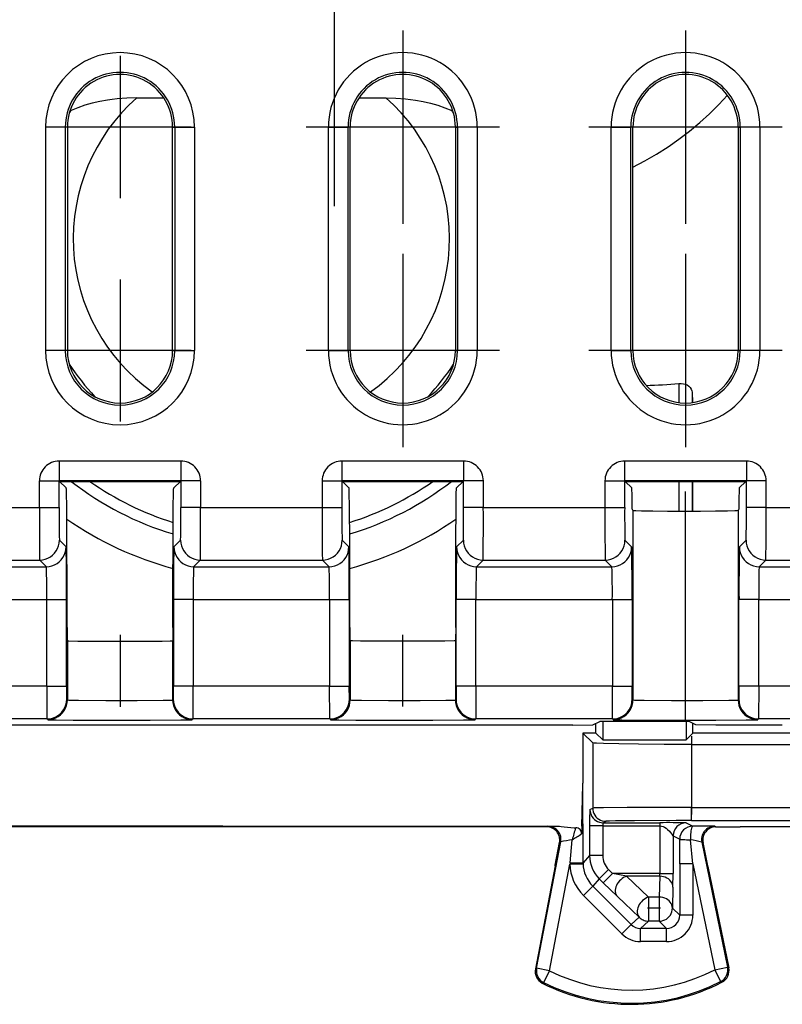
# Model space of a CAD drawing. Extents: x 0 to 420, y 0 to 297.
# Drawn here: x 322 to 334, y 102 to 117 of the extents above; entities that cross this region are included whole.
import ezdxf

# ---------------------------------------------------------------- set-up
doc = ezdxf.new("R2010")
doc.units = 0
doc.linetypes.add('DASHDOT', pattern=[18.5, 12, -3, 0.5, -3])
doc.layers.get('0').update_dxf_attribs({"linetype": 'CONTINUOUS'})

msp = doc.modelspace()

# ---------------------------------------------------------------- linework, layer by layer
at = {"color": 7, "linetype": 'DASHDOT'}
for p, q in [((326.949615, 120.256699), (326.949615, 113.756699)), ((327.993286, 116.4328), (327.993286, 113.490608)), ((332.293304, 116.4328), (332.293304, 113.490608)), ((323.693298, 116.04303), (323.693298, 113.880371)), ((324.774628, 114.9617), (322.611969, 114.9617)), ((329.464386, 114.9617), (326.522217, 114.9617)), ((333.764404, 114.9617), (330.822205, 114.9617)), ((327.993286, 113.032799), (327.993286, 110.090607)), ((332.293304, 113.032799), (332.293304, 110.090607)), ((323.693298, 112.643036), (323.693298, 110.48037)), ((324.774628, 111.561699), (322.611969, 111.561699)), ((329.464386, 111.561699), (326.522217, 111.561699)), ((333.764404, 111.561699), (330.822205, 111.561699)), ((332.293304, 105.94326), (332.293304, 109.414017)), ((323.693298, 107.234413), (323.693298, 106.140862)), ((327.993286, 106.141411), (327.993286, 107.23436)), ((332.382355, 105.689514), (332.382355, 104.497604)), ((331.910645, 103.076706), (331.71463, 103.076706))]:
    msp.add_line(p, q, dxfattribs=at)
at = {"color": 7}
for p, q in [((323.949036, 115.406906), (324.357971, 115.406906)), ((327.328644, 115.406906), (327.737549, 115.406906)), ((322.93161, 115.204498), (322.94928, 115.212677)), ((328.755005, 115.204483), (328.737335, 115.212677)), ((322.561676, 114.9617), (322.561676, 111.561699)), ((322.861511, 114.9617), (322.561676, 114.9617)), ((322.861511, 114.9617), (322.861511, 111.561699)), ((322.893311, 114.9617), (322.861511, 114.9617)), ((322.893311, 114.9617), (322.893311, 111.561699)), ((324.493286, 114.9617), (324.525085, 114.9617)), ((324.493286, 111.561699), (324.493286, 114.9617)), ((324.525085, 114.9617), (324.824921, 114.9617)), ((324.525085, 114.9617), (324.525085, 111.561699)), ((324.824921, 114.9617), (324.824921, 111.561699)), ((326.861694, 111.561699), (326.861694, 114.9617)), ((326.861694, 114.9617), (327.161499, 114.9617)), ((327.161499, 111.561699), (327.161499, 114.9617)), ((327.193298, 114.9617), (327.161499, 114.9617)), ((327.193298, 111.561699), (327.193298, 114.9617)), ((328.793304, 114.9617), (328.825104, 114.9617)), ((328.793304, 114.9617), (328.793304, 111.561699)), ((329.124908, 114.9617), (328.825104, 114.9617)), ((328.825104, 114.9617), (328.825104, 111.561699)), ((329.124908, 114.9617), (329.124908, 111.561699)), ((331.161682, 111.561699), (331.161682, 114.9617)), ((331.161682, 114.9617), (331.461517, 114.9617)), ((331.461517, 111.561699), (331.461517, 114.9617)), ((331.493286, 114.9617), (331.461517, 114.9617)), ((331.493286, 111.561699), (331.493286, 114.9617)), ((333.093292, 114.9617), (333.125092, 114.9617)), ((333.093292, 114.9617), (333.093292, 111.561699)), ((333.424896, 114.9617), (333.125092, 114.9617)), ((333.125092, 114.9617), (333.125092, 111.561699)), ((333.424896, 114.9617), (333.424896, 111.561699)), ((322.861511, 111.561699), (322.561676, 111.561699)), ((322.893311, 111.561699), (322.861511, 111.561699)), ((324.493286, 111.561699), (324.525085, 111.561699)), ((324.525085, 111.561699), (324.824921, 111.561699)), ((326.861694, 111.561699), (327.161499, 111.561699)), ((327.193298, 111.561699), (327.161499, 111.561699)), ((328.793304, 111.561699), (328.825104, 111.561699)), ((329.124908, 111.561699), (328.825104, 111.561699)), ((331.161682, 111.561699), (331.461517, 111.561699)), ((331.493286, 111.561699), (331.461517, 111.561699)), ((333.093292, 111.561699), (333.125092, 111.561699)), ((333.424896, 111.561699), (333.125092, 111.561699)), ((332.193115, 111.058037), (332.193115, 110.767998)), ((332.393097, 110.925598), (332.393097, 110.767944)), ((332.393097, 110.925598), (332.396912, 110.76844)), ((324.619019, 109.877151), (322.767578, 109.877151)), ((322.767578, 109.877151), (322.767578, 109.577164)), ((324.619019, 109.877151), (324.619019, 109.577164)), ((328.919006, 109.877151), (327.067566, 109.877151)), ((327.067566, 109.877151), (327.067566, 109.577179)), ((328.919006, 109.877151), (328.919006, 109.577179)), ((331.367584, 109.877151), (331.367584, 109.577164)), ((333.219025, 109.877151), (331.367584, 109.877151)), ((333.219025, 109.877151), (333.219025, 109.577179)), ((322.46759, 109.17276), (322.46759, 109.577164)), ((322.46759, 109.577164), (322.767578, 109.577164)), ((322.767578, 109.17276), (322.767578, 109.577164)), ((322.775452, 109.56929), (322.767578, 109.577164)), ((324.619019, 109.577164), (322.767578, 109.577164)), ((322.875488, 109.469254), (322.775452, 109.56929)), ((322.775452, 109.56929), (324.611145, 109.56929)), ((324.611145, 109.56929), (324.511108, 109.469254)), ((324.619019, 109.577164), (324.611145, 109.56929)), ((324.619019, 109.577164), (324.619019, 109.17276)), ((324.919006, 109.577164), (324.619019, 109.577164)), ((324.919006, 109.577164), (324.919006, 109.17276)), ((326.767578, 109.577164), (326.767578, 109.17276)), ((326.767578, 109.577164), (327.067566, 109.577164)), ((327.067566, 109.577164), (327.067566, 109.17276)), ((327.067566, 109.577164), (327.075439, 109.56929)), ((328.919006, 109.577164), (327.067566, 109.577164)), ((327.075439, 109.56929), (327.175476, 109.469254)), ((327.075439, 109.56929), (328.911133, 109.56929)), ((328.811096, 109.469254), (328.911133, 109.56929)), ((328.911133, 109.56929), (328.919006, 109.577164)), ((328.919006, 109.17276), (328.919006, 109.577164)), ((329.218994, 109.577164), (328.919006, 109.577164)), ((329.218994, 109.17276), (329.218994, 109.577164)), ((331.067596, 109.577164), (331.067596, 109.17276)), ((331.067596, 109.577164), (331.367554, 109.577164)), ((331.367584, 109.577164), (331.375458, 109.56929)), ((333.219025, 109.577164), (331.367584, 109.577164)), ((331.367584, 109.577164), (331.367584, 109.17276)), ((331.375458, 109.56929), (333.211151, 109.56929)), ((331.375458, 109.56929), (331.475494, 109.469254)), ((332.193115, 109.569283), (332.193115, 109.111053)), ((332.393097, 109.569283), (332.393097, 109.111053)), ((332.405792, 109.111084), (332.405792, 109.569283)), ((333.111115, 109.469254), (333.211151, 109.56929)), ((333.211151, 109.56929), (333.219025, 109.577164)), ((333.219025, 109.17276), (333.219025, 109.577164)), ((333.519012, 109.577164), (333.219025, 109.577164)), ((333.519012, 109.17276), (333.519012, 109.577164)), ((320.619019, 109.17276), (322.46759, 109.17276)), ((322.46759, 109.17276), (322.767578, 109.17276)), ((324.919006, 109.17276), (324.619019, 109.17276)), ((324.919006, 109.17276), (326.767578, 109.17276)), ((326.767578, 109.17276), (327.067566, 109.17276)), ((329.218994, 109.17276), (328.919006, 109.17276)), ((329.218994, 109.17276), (331.067596, 109.17276)), ((331.067596, 109.17276), (331.367584, 109.17276)), ((331.483521, 109.144417), (331.493317, 109.124786)), ((331.493317, 109.124786), (331.493317, 106.243225)), ((333.103088, 109.144417), (333.093262, 109.124786)), ((333.093262, 109.124786), (333.093262, 106.243225)), ((333.519012, 109.17276), (333.219025, 109.17276)), ((333.519012, 109.17276), (334.879272, 109.17276)), ((322.771912, 108.672783), (322.873657, 108.571014)), ((324.614685, 108.672783), (324.512939, 108.571014)), ((327.071899, 108.672783), (327.173676, 108.571014)), ((328.812927, 108.571014), (328.914703, 108.672783)), ((331.371887, 108.672783), (331.473663, 108.571014)), ((333.112915, 108.571014), (333.214691, 108.672783)), ((320.614685, 108.372795), (322.471924, 108.372795)), ((322.471924, 108.372795), (322.573669, 108.271027)), ((324.914673, 108.372795), (324.812927, 108.271027)), ((324.914673, 108.372795), (326.771912, 108.372795)), ((326.771912, 108.372795), (326.873688, 108.271027)), ((329.112915, 108.271027), (329.214691, 108.372795)), ((329.214691, 108.372795), (331.071899, 108.372795)), ((331.071899, 108.372795), (331.173676, 108.271027)), ((333.412903, 108.271027), (333.514679, 108.372795)), ((333.514679, 108.372795), (335.17926, 108.372795)), ((320.512909, 108.271027), (322.573669, 108.271027)), ((324.812927, 108.271027), (326.873688, 108.271027)), ((329.112915, 108.271027), (331.173676, 108.271027)), ((333.412903, 108.271027), (335.281006, 108.271027)), ((322.888458, 107.346405), (322.888458, 107.969307)), ((324.498138, 107.346405), (324.498138, 107.969307)), ((327.188477, 107.346405), (327.188477, 107.969307)), ((328.798126, 107.346405), (328.798126, 107.969307)), ((320.505981, 107.771049), (322.580597, 107.771049)), ((322.580597, 106.454224), (322.580597, 107.771049)), ((322.580597, 107.771049), (322.880585, 107.771049)), ((322.880585, 106.454224), (322.880585, 107.771049)), ((324.506012, 107.771049), (324.506012, 106.454224)), ((324.806, 107.771049), (324.506012, 107.771049)), ((324.806, 107.771049), (324.806, 106.454224)), ((324.806, 107.771049), (326.880615, 107.771049)), ((326.880615, 107.771049), (326.880615, 106.454224)), ((326.880615, 107.771049), (327.180603, 107.771049)), ((327.180603, 107.771049), (327.180603, 106.454224)), ((328.806, 106.454224), (328.806, 107.771049)), ((329.105988, 107.771049), (328.806, 107.771049)), ((329.105988, 106.454224), (329.105988, 107.771049)), ((329.105988, 107.771049), (331.180603, 107.771049)), ((331.180603, 107.771049), (331.180603, 106.454224)), ((331.180603, 107.771049), (331.480591, 107.771049)), ((331.480591, 107.771049), (331.480591, 106.454224)), ((333.406006, 107.771049), (333.106018, 107.771049)), ((333.106018, 106.454224), (333.106018, 107.771049)), ((333.406006, 106.454224), (333.406006, 107.771049)), ((333.406006, 107.771049), (335.281006, 107.771049)), ((322.888458, 107.346405), (322.890106, 107.146889)), ((324.498138, 107.346405), (324.49646, 107.146889)), ((327.188477, 107.346405), (327.190125, 107.146889)), ((328.798126, 107.346405), (328.796478, 107.146889)), ((322.890198, 107.146416), (322.893341, 107.14328)), ((322.893341, 107.14328), (322.893341, 106.243225)), ((324.496399, 107.146416), (324.493256, 107.14328)), ((324.493256, 107.14328), (324.493256, 106.243225)), ((327.190186, 107.146416), (327.193329, 107.14328)), ((327.193329, 107.14328), (327.193329, 106.243225)), ((328.796387, 107.146416), (328.793274, 107.14328)), ((328.793274, 107.14328), (328.793274, 106.243225)), ((322.580597, 106.454224), (320.505981, 106.454224)), ((322.580597, 106.454224), (322.582306, 105.95459)), ((322.580597, 106.454224), (322.880585, 106.454224)), ((322.880585, 106.454224), (322.882233, 106.254707)), ((324.504364, 106.254707), (324.506012, 106.454224)), ((324.806, 106.454224), (324.506012, 106.454224)), ((324.804291, 105.95459), (324.806, 106.454224)), ((326.880615, 106.454224), (324.806, 106.454224)), ((326.882294, 105.954674), (326.880615, 106.454224)), ((326.880615, 106.454224), (327.180603, 106.454224)), ((327.182251, 106.254707), (327.180603, 106.454224)), ((328.806, 106.454224), (328.804352, 106.254707)), ((329.105988, 106.454224), (328.806, 106.454224)), ((329.105988, 106.454224), (329.104309, 105.954674)), ((331.180603, 106.454224), (329.105988, 106.454224)), ((331.182281, 105.954674), (331.180603, 106.454224)), ((331.180603, 106.454224), (331.480591, 106.454224)), ((331.482239, 106.254707), (331.480591, 106.454224)), ((333.106018, 106.454224), (333.10434, 106.254707)), ((333.406006, 106.454224), (333.106018, 106.454224)), ((333.406006, 106.454224), (333.404297, 105.954674)), ((345.022858, 106.454224), (333.406006, 106.454224)), ((322.893341, 106.243225), (322.882324, 106.254234)), ((324.504272, 106.254234), (324.493256, 106.243225)), ((327.182312, 106.254234), (327.193329, 106.243225)), ((328.793274, 106.243225), (328.80426, 106.254234)), ((331.48233, 106.254234), (331.493317, 106.243225)), ((333.093262, 106.243225), (333.104279, 106.254234)), ((322.582336, 105.954247), (320.504272, 105.954247)), ((322.593353, 105.943237), (322.582336, 105.954247)), ((324.80426, 105.954247), (324.793243, 105.943237)), ((326.882324, 105.954247), (324.80426, 105.954247)), ((326.882324, 105.954247), (326.893341, 105.943237)), ((329.093262, 105.943237), (329.104248, 105.954247)), ((331.182343, 105.954247), (329.104248, 105.954247)), ((331.182343, 105.954247), (331.193329, 105.943237)), ((333.39325, 105.943237), (333.404266, 105.954247)), ((345.022858, 105.954247), (333.404266, 105.954247)), ((330.581116, 105.861702), (321.105469, 105.861702)), ((330.581116, 105.861702), (330.886108, 105.864365)), ((330.886108, 105.864365), (330.989349, 105.915985)), ((330.930786, 105.739449), (330.930786, 105.886703)), ((332.347229, 105.915985), (330.989349, 105.915985)), ((331.03595, 105.915985), (331.03595, 105.634277)), ((332.300629, 105.915985), (332.300629, 105.634277)), ((332.45047, 105.864365), (332.347229, 105.915985)), ((332.405792, 105.739449), (332.405792, 105.886703)), ((332.755493, 105.861702), (332.45047, 105.864365)), ((333.765228, 105.861702), (332.755493, 105.861702)), ((330.930786, 105.739449), (330.733337, 105.739449)), ((330.733337, 105.739449), (330.882599, 105.590187)), ((330.733337, 105.739449), (330.733337, 104.978882)), ((331.03595, 105.634277), (330.930786, 105.739449)), ((331.03595, 105.634277), (332.300629, 105.634277)), ((332.300629, 105.634277), (332.405792, 105.739449)), ((335.093292, 105.739449), (332.405792, 105.739449)), ((330.882599, 105.590187), (330.882599, 104.887093)), ((332.382355, 105.564461), (341.80423, 105.564461)), ((332.382355, 105.564461), (332.382355, 104.875511)), ((330.715942, 104.32283), (330.731873, 104.958328)), ((330.731873, 104.958328), (330.733337, 104.978889)), ((330.732117, 104.958588), (330.733734, 104.96151)), ((330.733734, 104.96151), (330.733337, 104.978889)), ((330.735016, 103.763885), (330.733734, 104.96151)), ((330.882599, 104.887093), (330.882599, 104.597427)), ((332.382355, 104.875511), (332.382355, 104.608582)), ((330.838959, 104.575615), (330.882599, 104.597427)), ((332.382355, 104.608582), (341.80423, 104.608582)), ((332.382355, 104.408585), (332.382355, 104.608582)), ((325.257202, 104.32283), (321.346405, 104.32283)), ((329.817932, 104.311707), (321.868683, 104.311699)), ((325.257202, 104.32283), (326.429413, 104.32283)), ((326.429413, 104.32283), (330.340179, 104.32283)), ((330.180786, 104.311707), (329.817932, 104.311707)), ((330.19986, 104.320259), (330.180786, 104.311707)), ((330.200256, 104.320335), (330.340179, 104.32283)), ((330.715515, 104.305916), (330.713287, 104.205696)), ((330.715942, 104.32283), (330.715515, 104.305916)), ((330.834625, 104.325623), (330.834625, 103.875618)), ((331.034607, 104.325623), (330.834625, 104.325623)), ((331.034607, 104.325623), (331.034607, 103.875618)), ((331.034607, 104.325623), (331.904785, 104.325623)), ((331.03891, 104.375626), (331.08255, 104.397438)), ((331.03891, 104.375626), (331.904785, 104.375626)), ((331.904785, 104.375183), (331.904785, 104.325623)), ((331.904785, 104.325623), (331.904785, 103.602089)), ((332.304718, 104.373489), (332.404449, 104.323624)), ((332.382355, 104.408585), (341.80423, 104.408585)), ((332.736572, 104.320259), (332.755798, 104.311707)), ((332.755798, 104.311707), (333.12381, 104.311707)), ((335.049469, 104.311707), (333.12381, 104.311707)), ((332.104736, 104.1735), (332.204468, 104.123634)), ((332.104736, 104.1735), (332.104736, 103.602089)), ((330.028564, 102.159492), (330.396271, 104.08271)), ((330.310791, 103.726624), (330.377258, 104.074173)), ((330.396271, 104.08271), (330.377258, 104.074173)), ((330.536896, 103.763535), (330.570007, 104.116928)), ((332.204346, 103.750282), (332.204468, 104.123634)), ((332.404327, 103.750282), (332.367584, 104.116051)), ((332.54071, 104.079994), (332.559875, 104.071457)), ((332.54071, 104.079994), (332.932373, 102.174774)), ((332.632111, 103.720192), (332.559875, 104.071457)), ((330.834625, 103.875618), (330.735016, 103.763885)), ((331.034607, 103.875618), (330.834625, 103.875618)), ((330.309113, 103.717819), (330.009338, 102.150024)), ((330.224976, 102.121933), (330.535278, 103.745018)), ((330.309113, 103.717819), (330.309631, 103.720612)), ((330.309631, 103.720612), (330.310791, 103.726624)), ((330.536896, 103.763535), (330.535278, 103.745018)), ((330.535278, 103.745018), (330.735199, 103.750404)), ((330.536896, 103.763535), (330.735016, 103.763885)), ((330.735016, 103.763885), (330.735199, 103.750404)), ((332.204346, 103.750282), (332.204346, 102.966614)), ((332.404327, 103.750282), (332.204346, 103.750282)), ((332.404327, 103.750282), (332.736481, 102.134506)), ((332.404327, 103.750282), (332.404327, 102.966614)), ((332.633392, 103.713898), (332.632111, 103.720192)), ((332.633972, 103.711037), (332.633392, 103.713898)), ((332.633972, 103.711037), (332.951721, 102.16552)), ((331.122437, 103.663506), (330.981079, 103.522133)), ((331.183868, 103.602089), (331.04248, 103.460716)), ((331.122437, 103.663506), (331.183868, 103.602089)), ((331.904785, 103.602089), (331.183868, 103.602089)), ((331.397736, 103.56015), (331.183868, 103.602089)), ((331.902771, 103.56015), (331.397736, 103.56015)), ((331.397736, 103.56015), (331.731476, 103.244438)), ((331.902771, 103.56015), (331.894287, 103.244438)), ((331.902771, 103.56015), (331.904785, 103.602089)), ((331.904785, 103.602089), (332.104736, 103.602089)), ((332.102753, 103.392418), (332.104736, 103.602089)), ((330.740021, 103.268959), (330.881409, 103.410339)), ((330.981079, 103.522133), (330.881409, 103.410339)), ((330.881409, 103.410339), (331.466553, 102.82518)), ((330.981079, 103.522133), (331.04248, 103.460716)), ((331.256378, 103.251045), (331.04248, 103.460716)), ((332.102753, 103.392418), (332.094269, 103.076706)), ((330.740021, 103.268959), (331.325165, 102.683807)), ((331.256378, 103.251045), (331.590088, 102.935333)), ((331.894287, 103.244316), (331.731476, 103.244316)), ((331.731476, 103.244316), (331.731476, 102.876732)), ((331.894287, 103.244316), (331.894287, 102.876732)), ((331.466553, 102.82518), (331.590088, 102.935333)), ((332.204346, 102.966614), (332.094269, 103.076706)), ((332.404327, 102.966614), (332.204346, 102.966614)), ((331.325165, 102.683807), (331.466553, 102.82518)), ((331.608002, 102.766647), (331.731476, 102.876732)), ((331.894287, 102.876732), (331.731476, 102.876732)), ((332.004395, 102.766647), (331.894287, 102.876732)), ((331.608002, 102.566673), (331.608002, 102.766647)), ((332.004395, 102.766647), (331.608002, 102.766647)), ((332.004395, 102.566673), (332.004395, 102.766647)), ((332.004395, 102.566673), (331.608002, 102.566673)), ((330.009338, 102.150024), (330.028564, 102.159492)), ((330.224976, 102.121933), (330.028564, 102.159492)), ((330.224976, 102.121933), (330.13562, 101.943031)), ((332.736481, 102.134506), (332.932373, 102.174774)), ((332.736481, 102.134506), (332.827606, 101.956505)), ((332.932373, 102.174774), (332.951721, 102.16552)), ((330.115601, 101.933983), (330.13562, 101.943031)), ((332.827606, 101.956505), (332.847778, 101.947678))]:
    msp.add_line(p, q, dxfattribs=at)
for points in [[(323.949036, 115.406906), (323.799225, 115.40303), (323.649567, 115.391434), (323.575134, 115.382721), (323.50119, 115.372047), (323.384277, 115.35083), (323.269714, 115.324417), (323.158325, 115.292671), (323.051147, 115.255463), (322.94928, 115.212677)], [(327.737549, 115.406906), (327.88736, 115.40303), (328.037048, 115.391434), (328.11145, 115.382721), (328.185394, 115.372047), (328.302338, 115.35083), (328.416901, 115.324417), (328.528259, 115.292671), (328.635468, 115.255463), (328.737335, 115.212677)], [(331.493317, 114.348511), (331.6763, 114.445877), (331.854218, 114.549957), (332.026764, 114.660507), (332.193634, 114.777328), (332.354523, 114.900162), (332.508942, 115.028763), (332.656647, 115.162888), (332.797394, 115.302231), (332.930817, 115.446518)], [(332.193115, 111.058037), (332.227753, 111.058731), (332.260406, 111.055031), (332.290344, 111.047302), (332.317169, 111.035934), (332.343933, 111.018654), (332.365479, 110.997551), (332.381226, 110.973236), (332.390625, 110.94635), (332.393097, 110.925598)], [(322.888458, 107.969307), (322.887054, 108.649368), (322.883087, 109.182037), (322.879425, 109.395409), (322.877441, 109.450577), (322.87616, 109.466736), (322.875702, 109.468826), (322.875549, 109.469154), (322.875488, 109.469254)], [(324.498138, 107.969307), (324.499542, 108.649368), (324.50351, 109.182037), (324.507172, 109.395409), (324.509155, 109.450577), (324.510437, 109.466736), (324.510895, 109.468826), (324.511047, 109.469154), (324.511108, 109.469254)], [(327.188477, 107.969307), (327.187042, 108.649368), (327.183075, 109.182037), (327.179443, 109.395409), (327.177429, 109.450577), (327.176147, 109.466736), (327.17572, 109.468826), (327.175568, 109.469154), (327.175476, 109.469254)], [(328.798126, 107.969307), (328.799561, 108.649368), (328.803528, 109.182037), (328.807159, 109.395409), (328.809143, 109.450577), (328.810455, 109.466736), (328.810883, 109.468826), (328.811035, 109.469154), (328.811096, 109.469254)], [(333.093262, 109.124786), (333.093201, 109.12468), (333.092896, 109.124458), (333.09079, 109.123802), (333.074005, 109.121857), (333.041748, 109.11998), (332.933685, 109.116539), (332.750977, 109.113457), (332.522064, 109.111526), (332.020386, 109.111778), (331.798279, 109.113937), (331.626129, 109.117203), (331.536102, 109.120399), (331.509338, 109.122124), (331.495422, 109.123894), (331.493652, 109.124489), (331.493408, 109.124687), (331.493317, 109.124786)], [(322.471954, 108.372787), (322.514618, 108.375854), (322.556427, 108.384949), (322.596527, 108.399918), (322.634064, 108.420425), (322.668365, 108.446075), (322.698639, 108.476334), (322.724274, 108.510605), (322.744781, 108.548172), (322.759796, 108.588272), (322.768829, 108.630081), (322.771881, 108.672775)], [(324.614655, 108.672775), (324.617706, 108.630081), (324.626862, 108.588272), (324.641815, 108.548172), (324.662323, 108.510605), (324.687958, 108.476334), (324.718231, 108.446075), (324.752472, 108.420425), (324.79007, 108.399918), (324.83017, 108.384949), (324.871979, 108.375854), (324.914703, 108.372787)], [(326.771881, 108.372787), (326.814606, 108.375854), (326.856415, 108.384949), (326.896515, 108.399918), (326.934113, 108.420425), (326.968353, 108.446075), (326.998627, 108.476334), (327.024261, 108.510605), (327.044769, 108.548172), (327.059723, 108.588272), (327.068878, 108.630081), (327.07193, 108.672775)], [(328.914703, 108.672775), (328.917755, 108.630081), (328.926849, 108.588272), (328.941803, 108.548172), (328.962311, 108.510605), (328.987946, 108.476334), (329.018219, 108.446075), (329.052521, 108.420425), (329.090118, 108.399918), (329.130157, 108.384949), (329.172028, 108.375854), (329.214691, 108.372787)], [(331.07193, 108.372787), (331.114594, 108.375854), (331.156403, 108.384949), (331.196503, 108.399918), (331.234039, 108.420425), (331.268341, 108.446075), (331.298615, 108.476334), (331.324249, 108.510605), (331.344757, 108.548172), (331.359772, 108.588272), (331.368805, 108.630081), (331.371857, 108.672775)], [(333.214691, 108.672775), (333.217743, 108.630081), (333.226837, 108.588272), (333.241852, 108.548172), (333.26236, 108.510605), (333.287994, 108.476334), (333.318268, 108.446075), (333.352509, 108.420425), (333.390045, 108.399918), (333.430206, 108.384949), (333.471954, 108.375854), (333.514679, 108.372787)], [(322.573639, 108.271027), (322.616364, 108.274094), (322.658173, 108.283188), (322.698273, 108.298141), (322.73587, 108.318649), (322.770111, 108.344315), (322.800385, 108.374573), (322.826019, 108.408829), (322.846527, 108.446396), (322.861481, 108.486496), (322.870636, 108.52832), (322.873688, 108.571014)], [(324.51297, 108.571014), (324.516022, 108.52832), (324.525055, 108.486496), (324.54007, 108.446396), (324.560577, 108.408829), (324.586212, 108.374573), (324.616486, 108.344315), (324.650787, 108.318649), (324.688324, 108.298141), (324.728424, 108.283188), (324.770233, 108.274094), (324.812897, 108.271027)], [(326.873688, 108.271027), (326.916412, 108.274094), (326.95816, 108.283188), (326.998322, 108.298141), (327.035858, 108.318649), (327.070099, 108.344315), (327.100372, 108.374573), (327.126007, 108.408829), (327.146515, 108.446396), (327.16153, 108.486496), (327.170624, 108.52832), (327.173676, 108.571014)], [(328.812897, 108.571014), (328.815948, 108.52832), (328.825104, 108.486496), (328.840057, 108.446396), (328.860565, 108.408829), (328.8862, 108.374573), (328.916473, 108.344315), (328.950714, 108.318649), (328.988312, 108.298141), (329.028412, 108.283188), (329.070221, 108.274094), (329.112946, 108.271027)], [(331.173676, 108.271027), (331.216339, 108.274094), (331.258209, 108.283188), (331.298248, 108.298141), (331.335846, 108.318649), (331.370148, 108.344315), (331.400421, 108.374573), (331.426056, 108.408829), (331.446564, 108.446396), (331.461517, 108.486496), (331.470612, 108.52832), (331.473663, 108.571014)], [(333.112946, 108.571014), (333.115997, 108.52832), (333.125031, 108.486496), (333.140045, 108.446396), (333.160553, 108.408829), (333.186188, 108.374573), (333.216461, 108.344315), (333.250763, 108.318649), (333.2883, 108.298141), (333.3284, 108.283188), (333.370209, 108.274094), (333.412872, 108.271027)], [(322.893341, 107.14328), (322.893738, 107.143112), (322.895935, 107.142776), (322.913544, 107.141785), (323.052612, 107.13916), (323.461975, 107.136665), (323.935303, 107.136688), (324.336182, 107.139191), (324.458588, 107.141312), (324.488892, 107.142609), (324.492645, 107.143059), (324.493134, 107.143211), (324.493256, 107.14328)], [(328.793274, 107.14328), (328.792877, 107.143112), (328.790649, 107.142776), (328.773041, 107.141785), (328.634003, 107.13916), (328.22464, 107.136665), (327.751312, 107.136688), (327.350403, 107.139191), (327.228027, 107.141312), (327.197693, 107.142616), (327.19397, 107.143059), (327.193451, 107.143211), (327.193329, 107.14328)], [(322.582306, 105.954239), (322.625031, 105.957306), (322.66684, 105.9664), (322.70694, 105.981369), (322.744537, 106.001877), (322.778778, 106.027527), (322.809052, 106.057785), (322.834686, 106.092056), (322.855194, 106.129623), (322.870148, 106.169724), (322.879303, 106.211533), (322.882355, 106.254227)], [(322.593353, 105.943237), (322.636017, 105.946304), (322.677887, 105.955399), (322.717926, 105.970352), (322.755524, 105.99086), (322.789825, 106.016525), (322.820099, 106.046783), (322.845734, 106.081039), (322.866241, 106.118607), (322.881195, 106.158707), (322.890289, 106.200531), (322.893341, 106.243225)], [(322.893341, 106.243225), (322.893402, 106.243149), (322.893738, 106.242989), (322.896088, 106.242508), (322.914764, 106.241104), (322.950134, 106.239754), (323.064178, 106.237381), (323.477905, 106.23407), (323.956543, 106.234245), (324.349365, 106.237816), (324.463135, 106.2407), (324.489471, 106.242371), (324.492706, 106.242943), (324.493164, 106.243134), (324.493256, 106.243225)], [(324.493256, 106.243225), (324.496307, 106.200531), (324.505402, 106.158707), (324.520416, 106.118607), (324.540924, 106.081039), (324.566559, 106.046783), (324.596832, 106.016525), (324.631073, 105.99086), (324.66861, 105.970352), (324.708771, 105.955399), (324.750519, 105.946304), (324.793243, 105.943237)], [(324.504303, 106.254227), (324.507355, 106.211533), (324.516388, 106.169724), (324.531403, 106.129623), (324.55191, 106.092056), (324.577545, 106.057785), (324.607819, 106.027527), (324.64212, 106.001877), (324.679657, 105.981369), (324.719757, 105.9664), (324.761566, 105.957306), (324.80423, 105.954239)], [(326.882355, 105.954239), (326.925018, 105.957306), (326.966827, 105.9664), (327.006927, 105.981369), (327.044464, 106.001877), (327.078766, 106.027527), (327.109039, 106.057785), (327.134674, 106.092056), (327.155182, 106.129623), (327.170197, 106.169724), (327.17923, 106.211533), (327.182281, 106.254227)], [(326.893341, 105.943237), (326.936066, 105.946304), (326.977814, 105.955399), (327.017975, 105.970352), (327.055511, 105.99086), (327.089752, 106.016525), (327.120026, 106.046783), (327.14566, 106.081039), (327.166168, 106.118607), (327.181183, 106.158707), (327.190277, 106.200531), (327.193329, 106.243225)], [(327.193329, 106.243225), (327.19342, 106.243149), (327.193756, 106.242989), (327.196075, 106.242508), (327.214752, 106.241104), (327.250122, 106.239754), (327.364166, 106.237381), (327.777924, 106.23407), (328.256561, 106.234245), (328.649353, 106.237816), (328.763153, 106.2407), (328.789459, 106.242371), (328.792694, 106.242943), (328.793152, 106.243134), (328.793274, 106.243225)], [(328.793243, 106.243225), (328.796295, 106.200531), (328.80545, 106.158707), (328.820404, 106.118607), (328.840912, 106.081039), (328.866547, 106.046783), (328.89682, 106.016525), (328.931061, 105.99086), (328.968658, 105.970352), (329.008759, 105.955399), (329.050568, 105.946304), (329.093292, 105.943237)], [(328.80423, 106.254227), (328.807281, 106.211533), (328.816437, 106.169724), (328.83139, 106.129623), (328.851898, 106.092056), (328.877533, 106.057785), (328.907806, 106.027527), (328.942047, 106.001877), (328.979645, 105.981369), (329.019745, 105.9664), (329.061554, 105.957306), (329.104279, 105.954239)], [(331.182343, 105.954239), (331.225006, 105.957306), (331.266876, 105.9664), (331.306915, 105.981369), (331.344513, 106.001877), (331.378815, 106.027527), (331.409088, 106.057785), (331.434723, 106.092056), (331.455231, 106.129623), (331.470184, 106.169724), (331.479279, 106.211533), (331.48233, 106.254227)], [(331.193329, 105.943237), (331.235992, 105.946304), (331.277863, 105.955399), (331.317902, 105.970352), (331.355499, 105.99086), (331.389801, 106.016525), (331.420074, 106.046783), (331.445709, 106.081039), (331.466217, 106.118607), (331.481171, 106.158707), (331.490265, 106.200531), (331.493317, 106.243225)], [(331.493317, 106.243225), (331.493408, 106.243149), (331.493744, 106.242989), (331.496094, 106.242508), (331.514771, 106.241104), (331.55014, 106.239754), (331.664185, 106.237381), (332.077911, 106.23407), (332.556549, 106.234245), (332.949341, 106.237816), (333.063141, 106.2407), (333.089447, 106.242371), (333.092712, 106.242943), (333.09317, 106.243134), (333.093262, 106.243225)], [(333.093292, 106.243225), (333.096344, 106.200531), (333.105377, 106.158707), (333.120392, 106.118607), (333.1409, 106.081039), (333.166534, 106.046783), (333.196808, 106.016525), (333.23111, 105.99086), (333.268646, 105.970352), (333.308746, 105.955399), (333.350555, 105.946304), (333.393219, 105.943237)], [(333.104279, 106.254227), (333.10733, 106.211533), (333.116425, 106.169724), (333.131378, 106.129623), (333.151886, 106.092056), (333.177521, 106.057785), (333.207794, 106.027527), (333.242096, 106.001877), (333.279694, 105.981369), (333.319733, 105.9664), (333.361603, 105.957306), (333.404266, 105.954239)], [(322.593353, 105.943237), (322.593506, 105.94313), (322.594238, 105.942924), (322.599487, 105.942307), (322.642792, 105.940475), (322.722717, 105.938805), (322.982147, 105.935997), (323.543823, 105.933807), (324.152222, 105.934593), (324.617157, 105.93811), (324.772003, 105.941444), (324.790497, 105.942635), (324.792816, 105.943039), (324.793152, 105.943169), (324.793243, 105.943237)], [(326.893341, 105.943237), (326.893494, 105.94313), (326.894226, 105.942924), (326.899506, 105.942307), (326.94278, 105.940475), (327.022736, 105.938805), (327.282135, 105.935997), (327.843811, 105.933807), (328.45224, 105.934593), (328.917175, 105.93811), (329.072021, 105.941444), (329.090485, 105.942635), (329.092804, 105.943039), (329.09317, 105.943169), (329.093262, 105.943237)], [(331.193329, 105.943237), (331.193512, 105.94313), (331.194244, 105.942924), (331.199493, 105.942307), (331.242798, 105.940475), (331.322723, 105.938805), (331.582123, 105.935997), (332.143799, 105.933807), (332.752228, 105.934601), (333.217163, 105.93811), (333.372009, 105.941444), (333.390503, 105.942635), (333.392822, 105.943039), (333.393158, 105.943169), (333.39325, 105.943237)], [(332.382355, 105.564461), (331.970001, 105.565475), (331.577148, 105.568565), (331.278198, 105.572922), (331.045654, 105.578766), (330.937653, 105.583603), (330.904236, 105.586189), (330.885895, 105.588844), (330.88324, 105.589737), (330.882599, 105.590187)], [(332.382355, 104.608582), (331.873352, 104.607903), (331.403809, 104.605827), (331.044739, 104.602364), (330.904175, 104.599159), (330.885895, 104.598015), (330.88324, 104.597626), (330.882599, 104.597427)], [(330.882599, 104.597427), (330.884613, 104.56897), (330.890656, 104.541092), (330.900665, 104.514359), (330.914337, 104.489304), (330.931427, 104.466476), (330.951569, 104.446304), (330.974457, 104.429184), (330.999481, 104.415512), (331.026215, 104.405533), (331.054108, 104.399475), (331.08255, 104.397446)], [(330.838898, 104.575607), (330.840973, 104.547165), (330.847076, 104.519272), (330.857025, 104.492538), (330.870697, 104.467499), (330.887787, 104.444656), (330.90799, 104.424484), (330.930817, 104.407379), (330.955841, 104.393707), (330.982574, 104.383728), (331.010468, 104.37767), (331.03891, 104.375626)], [(330.396271, 104.082718), (330.399567, 104.109558), (330.399139, 104.136612), (330.395111, 104.163345), (330.387482, 104.189316), (330.376495, 104.214005), (330.362213, 104.236984), (330.345001, 104.257828), (330.325104, 104.276169), (330.302887, 104.291641), (330.278839, 104.30397), (330.253326, 104.312973), (330.226837, 104.31842), (330.19986, 104.320251)], [(330.340179, 104.32283), (330.377197, 104.321503), (330.40097, 104.31945), (330.446228, 104.313789), (330.499786, 104.305916), (330.550476, 104.299721), (330.59964, 104.296959), (330.62381, 104.297134)], [(332.382355, 104.408585), (332.153076, 104.408409), (331.517151, 104.405708), (331.226471, 104.402435), (331.137268, 104.400505), (331.090057, 104.398476), (331.083862, 104.397781), (331.08255, 104.397438)], [(331.904785, 104.325623), (331.925446, 104.324837), (331.951416, 104.319214), (331.973663, 104.309288), (331.998627, 104.292854), (332.021118, 104.273773), (332.047272, 104.246933), (332.062195, 104.229401), (332.085693, 104.198303), (332.102295, 104.175575), (332.104736, 104.1735)], [(332.404449, 104.323624), (332.399078, 104.321274), (332.393829, 104.314728), (332.388824, 104.304153), (332.384186, 104.28978), (332.379913, 104.271881), (332.37619, 104.250854), (332.373077, 104.227127), (332.370575, 104.201248), (332.368805, 104.173691), (332.367828, 104.145096), (332.367584, 104.116043)], [(332.736603, 104.320251), (332.709381, 104.31839), (332.682648, 104.312851), (332.657013, 104.303726), (332.632843, 104.291199), (332.610504, 104.275497), (332.590607, 104.256897), (332.573395, 104.235764), (332.559174, 104.212494), (332.548248, 104.187515), (332.540863, 104.16127), (332.53714, 104.134262), (332.537018, 104.10701), (332.54068, 104.080002)], [(332.204498, 104.123642), (332.207306, 104.122452), (332.214691, 104.121323), (332.226471, 104.120224), (332.24234, 104.119217), (332.261871, 104.118301), (332.284821, 104.117508), (332.310455, 104.116867), (332.338226, 104.116379), (332.367584, 104.116043)], [(331.397736, 103.56015), (331.374115, 103.551178), (331.350922, 103.53923), (331.328644, 103.524567), (331.307587, 103.507416), (331.288239, 103.488129), (331.270966, 103.467056), (331.256012, 103.44458), (331.243744, 103.421127), (331.234344, 103.397141), (331.227936, 103.373077), (331.224762, 103.34938), (331.224823, 103.326462), (331.228058, 103.304794), (331.234528, 103.284744), (331.244049, 103.266724), (331.256378, 103.251053)], [(332.102753, 103.39241), (332.100494, 103.416153), (332.094208, 103.439407), (332.084137, 103.461716), (332.070343, 103.48262), (332.053253, 103.501724), (332.033112, 103.518616), (332.010284, 103.532974), (331.985382, 103.54451), (331.958771, 103.552994), (331.931061, 103.558243), (331.90274, 103.56015)], [(331.731476, 103.244431), (331.707855, 103.235458), (331.684662, 103.223526), (331.662384, 103.208847), (331.641327, 103.191696), (331.621979, 103.172409), (331.604706, 103.151337), (331.589752, 103.12886), (331.577484, 103.105423), (331.568085, 103.081436), (331.561676, 103.057358), (331.558502, 103.033661), (331.558563, 103.010757), (331.561798, 102.98909), (331.568268, 102.96904), (331.577789, 102.951004), (331.590118, 102.935333)], [(332.094269, 103.076706), (332.091949, 103.100418), (332.085724, 103.123642), (332.075592, 103.14595), (332.061859, 103.16684), (332.044708, 103.185928), (332.024567, 103.20282), (332.001862, 103.217178), (331.976898, 103.228699), (331.950287, 103.237167), (331.922577, 103.242416), (331.894318, 103.244324)], [(331.590118, 102.935333), (331.602936, 102.923538), (331.616791, 102.912918), (331.6315, 102.903549), (331.647003, 102.895493), (331.663116, 102.888809), (331.679718, 102.88356), (331.696747, 102.879776), (331.71402, 102.877502), (331.731476, 102.87674)], [(331.894318, 102.87674), (331.92276, 102.878769), (331.950592, 102.884842), (331.977325, 102.894821), (332.00235, 102.908493), (332.025177, 102.925598), (332.04538, 102.945786), (332.062531, 102.968613), (332.076202, 102.993652), (332.086151, 103.02037), (332.092194, 103.048264), (332.094269, 103.076706)]]:
    msp.add_lwpolyline(points, dxfattribs=at)
for centre, radius, start, end in [((323.693298, 114.9617), 1.131612, 0.000002, 179.999991), ((327.993286, 114.9617), 1.131612, 359.999982, 180.000009), ((332.293304, 114.9617), 1.131612, 359.999982, 180.000009), ((323.693298, 114.9617), 0.831794, 0.000002, 180.000009), ((323.693298, 114.9617), 0.8, 0.000002, 180.000009), ((327.993286, 114.9617), 0.831794, 0.000002, 180.000009), ((327.993286, 114.9617), 0.8, 0.000002, 180.000009), ((332.293304, 114.9617), 0.831794, 0.000002, 180.000009), ((332.293304, 114.9617), 0.8, 0.000002, 180.000009), ((325.843292, 113.261703), 2.861843, 131.44516, 234.565748), ((325.843292, 113.261703), 2.861843, 305.434626, 48.554842), ((325.843292, 113.261703), 3.490226, 146.014609, 146.857864), ((325.843292, 113.261703), 3.490226, 33.140611, 33.985389), ((323.693298, 111.561699), 1.131612, 180.000009, 359.999992), ((323.693298, 111.561699), 0.831794, 180.000009, 0.000002), ((323.693298, 111.561699), 0.8, 180.000009, 0.000002), ((327.993286, 111.561699), 1.131612, 179.999978, 0.000002), ((327.993286, 111.561699), 0.831794, 180.000009, 0.000002), ((327.993286, 111.561699), 0.8, 180.000009, 0.000002), ((332.293304, 111.561699), 1.131612, 179.999978, 0.000002), ((332.293304, 111.561699), 0.831794, 180.000009, 0.000002), ((332.293304, 111.561699), 0.8, 180.000009, 0.000002), ((325.843292, 113.261703), 3.490226, 213.141999, 223.525225), ((325.843292, 113.261703), 3.490226, 316.474036, 326.859523), ((331.458893, 119.660881), 8.634104, 271.570429, 274.878064), ((322.767578, 109.577164), 0.299988, 89.999381, 180.000774), ((324.619019, 109.577164), 0.299988, 359.999381, 90.000781), ((327.067566, 109.577164), 0.299988, 89.999381, 180.000774), ((328.919006, 109.577171), 0.299988, 359.999381, 90.000781), ((331.367584, 109.577164), 0.299988, 89.999381, 180.000774), ((333.219025, 109.577171), 0.299988, 359.999381, 90.000781), ((325.843292, 113.261703), 4.68905, 231.948365, 253.354779), ((325.843292, 113.261703), 4.520478, 234.767771, 252.729932), ((325.843292, 113.261703), 4.520478, 287.270076, 305.232237), ((325.843292, 113.261703), 4.68905, 286.64523, 308.051637), ((325.869415, 109.190575), 5.613586, 359.528947, 2.845828), ((338.717163, 109.190575), 5.613586, 177.154179, 180.471059), ((365.52356, 108.944504), 43.056021, 179.696253, 180.760823), ((340.697144, 109.036827), 17.929579, 179.565605, 181.162343), ((306.689575, 109.036819), 17.92945, 358.837652, 0.434405), ((281.863037, 108.944496), 43.055997, 359.239185, 0.303756), ((369.823883, 108.944504), 43.056345, 179.696253, 180.760823), ((344.997131, 109.036827), 17.929567, 179.565605, 181.162357), ((310.989838, 109.036819), 17.929192, 358.837639, 0.434415), ((286.163605, 108.944496), 43.055435, 359.239177, 0.303761), ((374.123901, 108.944504), 43.056345, 179.696253, 180.760823), ((349.297119, 109.036827), 17.929567, 179.565605, 181.162357), ((315.289856, 109.036819), 17.929192, 358.837639, 0.434415), ((290.463623, 108.944496), 43.055435, 359.239177, 0.303761), ((325.843292, 113.261703), 5.193173, 235.273287, 254.990363), ((325.843292, 113.261703), 5.193173, 285.009857, 304.726711), ((295.967773, 107.999298), 26.912864, 359.514079, 1.217285), ((351.418823, 107.999298), 26.912889, 178.782715, 180.485922), ((300.267883, 107.999298), 26.912774, 359.514075, 1.217287), ((355.718903, 107.999298), 26.912973, 178.782729, 180.485922), ((304.567871, 107.999298), 26.912774, 359.514075, 1.217287), ((360.018921, 107.999298), 26.912973, 178.782729, 180.485922), ((311.371887, 107.906967), 11.20875, 359.305236, 1.859661), ((336.01474, 107.906967), 11.208775, 178.140349, 180.694762), ((315.671906, 107.906967), 11.208718, 359.305232, 1.859665), ((340.314758, 107.906967), 11.208797, 178.140349, 180.694762), ((319.971924, 107.906967), 11.208718, 359.305232, 1.859665), ((344.614746, 107.906967), 11.208797, 178.140349, 180.694762), ((335.188019, 104.395256), 4.353427, 177.625244, 180.916333), ((330.180817, 104.111725), 0.199976, 349.177496, 90.007352), ((332.422424, 103.674538), 1.90361, 160.906689, 166.568342), ((330.626801, 104.210922), 0.086324, 356.54377, 91.983148), ((331.222504, 104.338654), 0.187922, 168.6336, 183.966108), ((332.043579, 87.094292), 17.281524, 89.134208, 90.460227), ((332.304749, 104.173477), 0.200019, 90.014483, 179.993079), ((332.40451, 104.123611), 0.200019, 90.014483, 179.993079), ((332.485504, 93.554802), 10.768747, 88.664052, 90.431261), ((332.755768, 104.111725), 0.199976, 89.992476, 191.615251), ((329.051941, 106.729309), 3.021441, 300.161382, 303.357928), ((331.153503, 100.621574), 3.543426, 99.476897, 102.33236), ((331.738098, 100.589111), 3.582377, 77.059765, 79.880749), ((331.334595, 103.875679), 0.499987, 180.007221, 225.00045), ((331.334564, 103.875603), 0.29996, 179.997013, 224.997718), ((331.234924, 103.763847), 0.699899, 181.541623, 224.997964), ((331.234894, 103.763771), 0.49987, 181.531597, 224.995451), ((332.004486, 102.966515), 0.199864, 269.97071, 0.029296), ((332.004425, 102.966583), 0.39991, 269.996056, 0.003963), ((331.60788, 102.966568), 0.19992, 225.009016, 270.028589), ((331.607971, 102.966621), 0.399946, 225.002254, 270.003016), ((330.20575, 102.112465), 0.199961, 169.174073, 243.200309), ((330.225037, 102.121979), 0.200039, 169.190821, 243.448464), ((331.468292, 104.611702), 2.782951, 243.463463, 297.110097), ((332.73642, 102.134544), 0.200039, 297.125165, 11.601785), ((332.755829, 102.125252), 0.199961, 297.374276, 11.618633), ((331.468292, 104.611702), 3, 243.198547, 297.376058), ((331.468292, 104.611702), 2.98292, 243.463463, 297.110091)]:
    msp.add_arc(centre, radius, start, end, dxfattribs=at)

doc.saveas('drawing.dxf')
